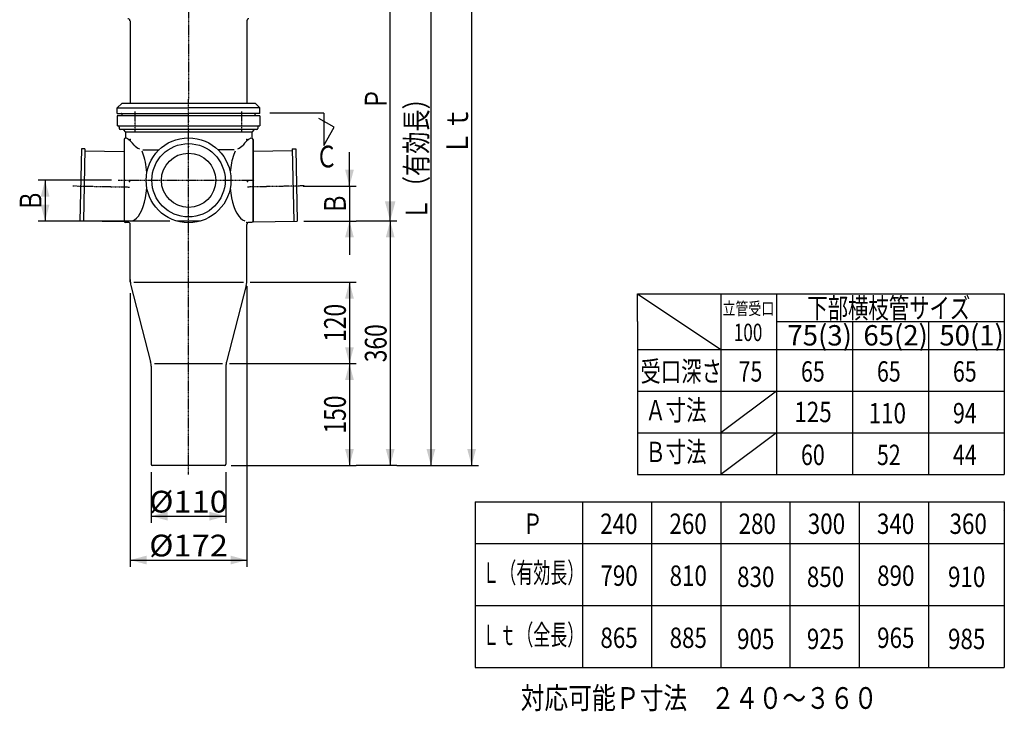
# Model space of a CAD drawing. Extents: x 2543 to 4046, y 576 to 2659.
# Drawn here: x 2573 to 4024, y 576 to 1595 of the extents above; entities that cross this region are included whole.
import ezdxf
from ezdxf.enums import TextEntityAlignment as Align

# ---------------------------------------------------------------- set-up
doc = ezdxf.new("R2010")
doc.units = 0
doc.linetypes.add('CENTER', pattern=[2, 1.25, -0.25, 0.25, -0.25])
doc.layers.get('0').update_dxf_attribs({"color": 3, "linetype": 'CONTINUOUS'})
doc.layers.add('1', color=3, linetype='CONTINUOUS')
doc.layers.add('3', color=3, linetype='CONTINUOUS')
doc.styles.get("Standard").update_dxf_attribs({"font": 'TXT', "bigfont": 'BIGFONT'})

# ---------------------------------------------------------------- blocks, each defined once
blk = doc.blocks.new('G7')
at = {"color": 3, "linetype": 'CONTINUOUS'}
for p, q in [((3021.53924, 1456.691181), (2941.976677, 1456.691181)), ((3021.53924, 1456.691181), (3021.53924, 1409.320932)), ((3036.956709, 1436.024772), (3014.454254, 1449.01657)), ((3021.53924, 1409.320932), (3036.956709, 1436.024772))]:
    blk.add_line(p, q, dxfattribs=at)
at = {"color": 3, "width": 0.86}
blk.add_text('Ｃ', height=32, dxfattribs=at).set_placement((3009.745957, 1376.962715), (3041.745957, 1376.962715), align=Align.FIT)
blk = doc.blocks.new('G8')
at = {"color": 1, "linetype": 'CONTINUOUS'}
for p, q in [((3189.337052, 1923.027117), (3249.337052, 1923.027117)), ((3239.337052, 1923.027117), (3239.337052, 938.027117)), ((3189.337052, 938.027117), (3249.337052, 938.027117))]:
    blk.add_line(p, q, dxfattribs=at)
at = {"color": 1}
for points in [[(3245.807528, 1898.878971), (3232.866576, 1898.878971), (3239.337052, 1923.027117)], [(3232.866576, 962.175262), (3245.807528, 962.175262), (3239.337052, 938.027117)]]:
    blk.add_solid(points, dxfattribs=at)
at = {"color": 1, "width": 0.97}
blk.add_text('Ｌｔ', height=32, rotation=90, dxfattribs=at).set_placement((3234.003719, 1394.527117), (3234.003719, 1466.527117), align=Align.FIT)
blk = doc.blocks.new('G9')
at = {"color": 1, "linetype": 'CONTINUOUS'}
for p, q in [((3179.337052, 1848.027117), (3179.337052, 938.027117)), ((3129.337052, 938.027117), (3189.337052, 938.027117))]:
    blk.add_line(p, q, dxfattribs=at)
at = {"color": 1}
for points in [[(3185.807528, 1823.878971), (3172.866576, 1823.878971), (3179.337052, 1848.027117)], [(3172.866576, 962.175262), (3185.807528, 962.175262), (3179.337052, 938.027117)]]:
    blk.add_solid(points, dxfattribs=at)
at = {"color": 1, "width": 0.89}
blk.add_text('Ｌ（有効長）', height=32, rotation=90, dxfattribs=at).set_placement((3174.003719, 1299.027117), (3174.003719, 1495.027117), align=Align.FIT)
blk = doc.blocks.new('G10')
at = {"color": 1, "linetype": 'CONTINUOUS'}
for p, q in [((3119.337052, 1298.027117), (3119.337052, 938.027117)), ((3129.337052, 938.027117), (3069.337052, 938.027117))]:
    blk.add_line(p, q, dxfattribs=at)
at = {"color": 1}
for points in [[(3125.807528, 1273.878971), (3112.866576, 1273.878971), (3119.337052, 1298.027117)], [(3112.866576, 962.175262), (3125.807528, 962.175262), (3119.337052, 938.027117)]]:
    blk.add_solid(points, dxfattribs=at)
at = {"color": 1, "width": 0.58}
blk.add_text('360', height=32, rotation=90, dxfattribs=at).set_placement((3114.003719, 1090.027117), (3114.003719, 1146.027117), align=Align.FIT)
blk = doc.blocks.new('G11')
at = {"color": 1, "linetype": 'CONTINUOUS'}
for p, q in [((3059.337052, 1088.027117), (3059.337052, 938.027117)), ((2885.260138, 938.027117), (3069.337052, 938.027117))]:
    blk.add_line(p, q, dxfattribs=at)
at = {"color": 1}
for points in [[(3065.807528, 1063.878971), (3052.866576, 1063.878971), (3059.337052, 1088.027117)], [(3052.866576, 962.175262), (3065.807528, 962.175262), (3059.337052, 938.027117)]]:
    blk.add_solid(points, dxfattribs=at)
at = {"color": 1, "width": 0.58}
blk.add_text('150', height=32, rotation=90, dxfattribs=at).set_placement((3054.003719, 985.027117), (3054.003719, 1041.027117), align=Align.FIT)
blk = doc.blocks.new('G12')
at = {"color": 1, "linetype": 'CONTINUOUS'}
for p, q in [((2913.009227, 1208.027117), (3069.337052, 1208.027117)), ((3059.337052, 1208.027117), (3059.337052, 1088.027117)), ((2882.511049, 1088.027117), (3069.337052, 1088.027117))]:
    blk.add_line(p, q, dxfattribs=at)
at = {"color": 1}
for points in [[(3065.807528, 1183.878971), (3052.866576, 1183.878971), (3059.337052, 1208.027117)], [(3052.866576, 1112.175262), (3065.807528, 1112.175262), (3059.337052, 1088.027117)]]:
    blk.add_solid(points, dxfattribs=at)
at = {"color": 1, "width": 0.58}
blk.add_text('120', height=32, rotation=90, dxfattribs=at).set_placement((3054.003719, 1120.027117), (3054.003719, 1176.027117), align=Align.FIT)
blk = doc.blocks.new('G14')
at = {"color": 1, "linetype": 'CONTINUOUS'}
for p, q in [((3119.337052, 1298.027117), (3119.337052, 1658.027117)), ((3129.337052, 1298.027117), (3069.337052, 1298.027117))]:
    blk.add_line(p, q, dxfattribs=at)
at = {"color": 1}
for points in [[(3127.101623, 1629.049342), (3111.572481, 1629.049342), (3119.337052, 1658.027117)], [(3111.572481, 1327.004891), (3127.101623, 1327.004891), (3119.337052, 1298.027117)]]:
    blk.add_solid(points, dxfattribs=at)
at = {"color": 1, "width": 0.86}
blk.add_text('Ｐ', height=32, rotation=90, dxfattribs=at).set_placement((3114.003719, 1462.027117), (3114.003719, 1494.027117), align=Align.FIT)
blk = doc.blocks.new('G30')
at = {"color": 7, "linetype": 'CONTINUOUS'}
for p, q in [((2767.260138, 928.027117), (2767.260138, 853.392951)), ((2877.260138, 928.027117), (2877.260138, 853.392951)), ((2767.260138, 863.392951), (2877.260138, 863.392951))]:
    blk.add_line(p, q, dxfattribs=at)
at = {"color": 7}
for points in [[(2791.408284, 869.863427), (2791.408284, 856.922475), (2767.260138, 863.392951)], [(2853.111993, 856.922475), (2853.111993, 869.863427), (2877.260138, 863.392951)]]:
    blk.add_solid(points, dxfattribs=at)
at = {"color": 7, "width": 0.6}
blk.add_text('%%c110', height=32, dxfattribs=at).set_placement((2764.260138, 868.72628), (2880.260138, 868.72628), align=Align.FIT)
blk = doc.blocks.new('G31')
at = {"color": 7, "linetype": 'CONTINUOUS'}
for p, q in [((2736.260138, 1191.899028), (2736.260138, 788.748668)), ((2908.260138, 1201.899028), (2908.260138, 788.748668)), ((2736.260138, 798.748668), (2908.260138, 798.748668))]:
    blk.add_line(p, q, dxfattribs=at)
at = {"color": 7}
for points in [[(2760.408284, 805.219144), (2760.408284, 792.278191), (2736.260138, 798.748668)], [(2884.111993, 792.278191), (2884.111993, 805.219144), (2908.260138, 798.748668)]]:
    blk.add_solid(points, dxfattribs=at)
at = {"color": 7, "width": 0.6}
blk.add_text('%%c172', height=32, dxfattribs=at).set_placement((2764.260138, 804.081997), (2880.260138, 804.081997), align=Align.FIT)
blk = doc.blocks.new('G32')
at = {"color": 7, "linetype": 'CONTINUOUS'}
for p, q in [((3059.337052, 1349.518419), (3059.337052, 1399.518419)), ((2991.230312, 1349.518419), (3069.337052, 1349.518419)), ((3059.337052, 1349.518419), (3059.337052, 1298.027117)), ((2992.260138, 1298.027117), (3069.337052, 1298.027117)), ((3059.337052, 1298.027117), (3059.337052, 1248.027117))]:
    blk.add_line(p, q, dxfattribs=at)
at = {"color": 7}
for points in [[(3052.866576, 1373.666564), (3065.807528, 1373.666564), (3059.337052, 1349.518419)], [(3065.807528, 1273.878971), (3052.866576, 1273.878971), (3059.337052, 1298.027117)]]:
    blk.add_solid(points, dxfattribs=at)
at = {"color": 7, "width": 0.86}
blk.add_text('Ｂ', height=32, rotation=90, dxfattribs=at).set_placement((3054.003722, 1307.772768), (3054.003722, 1339.772768), align=Align.FIT)
blk = doc.blocks.new('G33')
at = {"color": 2, "linetype": 'CONTINUOUS'}
for p, q in [((2975.19152, 1401.408042), (2917.260138, 1400.249414)), ((2975.131532, 1404.407442), (2980.130532, 1404.507422)), ((2975.131532, 1404.407442), (2977.261138, 1297.927137)), ((2980.130532, 1404.507422), (2982.260138, 1298.027117)), ((2917.276488, 1296.727444), (2982.260138, 1298.027117))]:
    blk.add_line(p, q, dxfattribs=at)
at = {"color": 2, "linetype": 'CENTER'}
blk.add_line((2992.510141, 1349.744015), (2909.230312, 1348.078419), dxfattribs=at)
at = {"color": 2}
for p in [(2909.230312, 1356.078419), (2981.230312, 1349.518419)]:
    blk.add_point(p, dxfattribs=at)
blk = doc.blocks.new('G34')
at = {"color": 2, "linetype": 'CONTINUOUS'}
for p, q in [((2664.389744, 1404.507422), (2662.260138, 1298.027117)), ((2669.388745, 1404.407442), (2664.389744, 1404.507422)), ((2669.388745, 1404.407442), (2667.259139, 1297.927137)), ((2669.328757, 1401.408042), (2727.260138, 1400.249414)), ((2727.243788, 1296.727444), (2662.260138, 1298.027117))]:
    blk.add_line(p, q, dxfattribs=at)
at = {"color": 2, "linetype": 'CENTER'}
blk.add_line((2652.010135, 1349.744015), (2735.289964, 1348.078419), dxfattribs=at)
at = {"color": 2}
for p in [(2663.289964, 1349.518419), (2735.289964, 1356.078419)]:
    blk.add_point(p, dxfattribs=at)
blk = doc.blocks.new('G41')
at = {"color": 7, "linetype": 'CONTINUOUS'}
for p, q in [((2708.752854, 1358.027117), (2600.908222, 1358.027117)), ((2610.908222, 1358.027117), (2610.908222, 1298.027117)), ((2794.760138, 1298.027117), (2600.908222, 1298.027117))]:
    blk.add_line(p, q, dxfattribs=at)
at = {"color": 7}
for points in [[(2617.378698, 1333.878971), (2604.437746, 1333.878971), (2610.908222, 1358.027117)], [(2604.437746, 1322.175262), (2617.378698, 1322.175262), (2610.908222, 1298.027117)]]:
    blk.add_solid(points, dxfattribs=at)
at = {"color": 7, "width": 0.86}
blk.add_text('Ｂ', height=32, rotation=90, dxfattribs=at).set_placement((2605.574892, 1312.027117), (2605.574892, 1344.027117), align=Align.FIT)

msp = doc.modelspace()

# ---------------------------------------------------------------- linework, layer by layer
at = {"color": 3, "linetype": 'CONTINUOUS'}
for p, q in [((2736.260138, 1593.027117), (2736.260138, 1471.528715)), ((2908.260138, 1593.027117), (2908.260138, 1471.528715))]:
    msp.add_line(p, q, dxfattribs=at)
at = {"color": 2, "linetype": 'CONTINUOUS'}
for p, q in [((2724.260138, 1471.528715), (2717.260138, 1464.528715)), ((2724.260138, 1471.528715), (2920.260138, 1471.528715)), ((2920.260138, 1471.528715), (2927.260138, 1464.528715)), ((2717.260138, 1464.528715), (2822.260138, 1464.528715)), ((2717.260138, 1456.528715), (2717.260138, 1464.528715)), ((2717.260138, 1456.528715), (2822.260138, 1456.528715)), ((2724.260138, 1453.528715), (2724.260138, 1455.528715)), ((2724.260138, 1453.528715), (2920.260138, 1453.528715)), ((2927.260138, 1464.528715), (2822.260138, 1464.528715)), ((2927.260138, 1456.528715), (2822.260138, 1456.528715)), ((2920.260138, 1453.528715), (2920.260138, 1455.528715)), ((2927.260138, 1456.528715), (2927.260138, 1464.528715)), ((3483.552739, 1149.881678), (3483.552739, 1190.846702)), ((3483.552739, 1190.846702), (4024.114339, 1190.846702)), ((3483.552739, 1190.846702), (3606.433699, 1108.921646)), ((3606.433699, 1189.607822), (3606.433699, 924.601646)), ((3688.353379, 1189.607822), (3688.353379, 924.601646)), ((4024.114339, 1190.846702), (4024.114339, 924.601646)), ((3483.552739, 1149.881678), (3483.552739, 924.601646)), ((3688.353379, 1149.881678), (4024.114339, 1149.881678)), ((3800.273059, 1149.881678), (3800.273059, 924.601646)), ((3912.193699, 1149.881486), (3912.193699, 924.601646)), ((3994.113379, 1149.881678), (3994.113379, 1149.881486)), ((3483.552739, 1108.921646), (4024.114339, 1108.921646)), ((3483.552739, 1047.481646), (4024.114339, 1047.481646)), ((3688.353379, 1047.481646), (3606.433699, 986.041646)), ((3483.552739, 986.041646), (4024.114339, 986.041646)), ((3688.353379, 986.041646), (3606.433699, 924.601646)), ((3483.552739, 924.601646), (4024.114339, 924.601646)), ((3244.712419, 884.601646), (4024.114339, 884.601646)), ((3244.712419, 884.601646), (3244.712419, 640.281646)), ((3402.593379, 884.601646), (3402.593379, 640.281646)), ((3504.513059, 884.601646), (3504.513059, 640.281646)), ((3606.432739, 884.601646), (3606.432739, 640.281646)), ((3708.353379, 884.601646), (3708.353379, 640.281646)), ((3810.274019, 884.601646), (3810.274019, 640.281646)), ((3912.193699, 884.601646), (3912.193699, 640.281646)), ((4022.541101, 871.364597), (4022.541101, 871.364405)), ((4024.114339, 884.601646), (4024.114339, 640.281646)), ((3244.712419, 823.161646), (4024.114339, 823.161646)), ((3244.712419, 731.721646), (4024.114339, 731.721646)), ((3244.712419, 640.281646), (4024.114339, 640.281646))]:
    msp.add_line(p, q, dxfattribs=at)
at = {"color": 4, "linetype": 'CONTINUOUS'}
msp.add_line((2839.760138, 1298.027117), (2804.760138, 1298.027117), dxfattribs=at)
for radius in [62.5, 54, 40]:
    msp.add_circle((2822.260138, 1358.027117), radius, dxfattribs=at)
at = {"color": 2, "linetype": 'CONTINUOUS'}
for centre, start, end in [((2723.260138, 1455.528715), 360, 450), ((2921.260138, 1455.528715), 90, 180)]:
    msp.add_arc(centre, 1, start, end, dxfattribs=at)
at = {"color": 3}
for p in [(2822.260138, 1445.027117), (2822.260138, 1430.527117), (2822.260138, 1408.027117)]:
    msp.add_point(p, dxfattribs=at)
at = {"layer": '1', "color": 4, "linetype": 'CONTINUOUS'}
for p, q in [((2727.260138, 1418.027117), (2727.260138, 1298.027117)), ((2917.260138, 1418.027117), (2917.260138, 1298.027117)), ((2733.260138, 1296.027117), (2729.260138, 1296.027117))]:
    msp.add_line(p, q, dxfattribs=at)
at = {"layer": '1', "color": 3, "linetype": 'CONTINUOUS'}
for centre, start, end in [((2732.760138, 1593.027117), 0, 90), ((2911.260138, 1593.027117), 90, 180)]:
    msp.add_arc(centre, 3, start, end, dxfattribs=at)
at = {"layer": '1', "color": 4, "linetype": 'CONTINUOUS'}
for centre, radius, start, end in [((2729.260138, 1418.027117), 2, 90, 180), ((2716.458821, 1392.787309), 30.639745, 33.671563, 62.448001), ((2928.061456, 1392.787309), 30.639745, 117.551999, 146.346996), ((2915.260138, 1418.027117), 2, 0, 90), ((2729.260138, 1298.027117), 2, 180, 270), ((2733.260138, 1293.027117), 3, 0, 90), ((2915.260138, 1298.027117), 2, 270, 360)]:
    msp.add_arc(centre, radius, start, end, dxfattribs=at)
at = {"layer": '3', "color": 3, "linetype": 'CENTER'}
for p, q in [((2822.260138, 1930.501565), (2822.260138, 1477.709326)), ((2743.771286, 1429.083548), (2743.771286, 1459.574319)), ((2900.748991, 1429.083548), (2900.748991, 1459.574319))]:
    msp.add_line(p, q, dxfattribs=at)
at = {"layer": '3', "color": 4, "linetype": 'CENTER'}
for p, q in [((2822.260138, 1165.631738), (2822.260138, 1477.709326)), ((2718.752854, 1358.027117), (2918.87837, 1358.027117)), ((2822.260138, 924.939597), (2822.260138, 1165.631738))]:
    msp.add_line(p, q, dxfattribs=at)
at = {"layer": '3', "color": 4, "linetype": 'CONTINUOUS'}
for p, q in [((2717.260138, 1453.027117), (2717.260138, 1438.027117)), ((2927.260138, 1453.027117), (2717.260138, 1453.027117)), ((2927.260138, 1453.027117), (2927.260138, 1438.027117)), ((2718.260138, 1438.027117), (2717.260138, 1438.027117)), ((2718.260138, 1438.027117), (2926.260138, 1438.027117)), ((2926.260138, 1438.027117), (2927.260138, 1438.027117)), ((2720.260138, 1436.027117), (2720.260138, 1434.527117)), ((2922.760138, 1433.027117), (2721.760138, 1433.027117)), ((2725.70099, 1433.027117), (2729.260138, 1428.726479)), ((2729.260138, 1428.726479), (2729.260138, 1420.027117)), ((2915.260138, 1428.726479), (2729.260138, 1428.726479)), ((2918.819287, 1433.027117), (2915.260138, 1428.726479)), ((2915.260138, 1428.726479), (2915.260138, 1420.027117)), ((2924.260138, 1436.027117), (2924.260138, 1434.527117)), ((2917.260138, 1298.027117), (2917.260138, 1418.027117)), ((2754.891465, 1398.208988), (2753.721561, 1401.109505)), ((2754.891465, 1398.208988), (2753.721561, 1401.109505)), ((2755.977314, 1395.127191), (2754.891465, 1398.208988)), ((2755.106763, 1403.027117), (2778.886759, 1403.027117)), ((2756.974209, 1391.878019), (2755.977314, 1395.127191)), ((2889.413514, 1403.027117), (2865.633517, 1403.027117)), ((2887.83552, 1392.869487), (2886.992516, 1389.854244)), ((2888.753168, 1395.757397), (2887.83552, 1392.869487)), ((2889.742104, 1398.507419), (2888.753168, 1395.757397)), ((2890.798715, 1401.109505), (2889.742104, 1398.507419)), ((2757.877654, 1388.47613), (2756.974209, 1391.878019)), ((2758.683573, 1384.936872), (2757.877654, 1388.47613)), ((2759.388329, 1381.276211), (2758.683573, 1384.936872)), ((2759.988743, 1377.510664), (2759.388329, 1381.276211)), ((2884.940735, 1380.156796), (2884.424218, 1376.746455)), ((2885.542473, 1383.486263), (2884.940735, 1380.156796)), ((2886.227234, 1386.722688), (2885.542473, 1383.486263)), ((2886.992516, 1389.854244), (2886.227234, 1386.722688)), ((2760.482107, 1373.657217), (2759.988743, 1377.510664)), ((2760.866195, 1369.733255), (2760.482107, 1373.657217)), ((2883.994811, 1373.267704), (2883.654082, 1369.733255)), ((2883.994811, 1373.267704), (2883.654082, 1369.733255)), ((2884.424218, 1376.746455), (2883.994811, 1373.267704)), ((2758.897802, 1332.163599), (2760.066714, 1339.095397)), ((2760.066714, 1339.095397), (2760.866195, 1346.320978)), ((2760.066714, 1339.095397), (2760.866195, 1346.320978)), ((2883.654082, 1346.320978), (2884.453563, 1339.095397)), ((2884.453563, 1339.095397), (2885.622475, 1332.163599)), ((2755.529696, 1319.605393), (2757.377599, 1325.633151)), ((2757.377599, 1325.633151), (2758.897802, 1332.163599)), ((2885.622475, 1332.163599), (2887.142677, 1325.633151)), ((2887.142677, 1325.633151), (2888.990581, 1319.605393)), ((2748.329223, 1305.426073), (2750.97013, 1309.422847)), ((2750.97013, 1309.422847), (2753.382767, 1314.173863)), ((2753.382767, 1314.173863), (2755.529696, 1319.605393)), ((2888.990581, 1319.605393), (2891.137509, 1314.173863)), ((2891.137509, 1314.173863), (2893.550147, 1309.422847)), ((2893.550147, 1309.422847), (2896.191054, 1305.426073)), ((2736.260138, 1208.027117), (2736.260138, 1293.027117)), ((2739.46055, 1298.517316), (2742.529432, 1299.930668)), ((2742.529432, 1299.930668), (2745.501027, 1302.245561)), ((2745.501027, 1302.245561), (2748.329223, 1305.426073)), ((2896.191054, 1305.426073), (2899.019249, 1302.245561)), ((2899.019249, 1302.245561), (2901.990844, 1299.930668)), ((2901.990844, 1299.930668), (2905.059727, 1298.517316)), ((2901.990844, 1299.930668), (2905.059727, 1298.517316)), ((2908.260138, 1211.899028), (2908.260138, 1293.027117)), ((2915.260138, 1296.027117), (2911.260138, 1296.027117)), ((2741.511049, 1208.027117), (2903.009227, 1208.027117)), ((2737.407055, 1203.012593), (2766.440912, 1090.502658)), ((2907.113222, 1203.012593), (2878.079364, 1090.502658)), ((2772.009227, 1088.027117), (2872.511049, 1088.027117)), ((2767.260138, 1084.155205), (2767.260138, 940.027117)), ((2877.260138, 1084.155205), (2877.260138, 940.027117)), ((2875.260138, 938.027117), (2769.260138, 938.027117))]:
    msp.add_line(p, q, dxfattribs=at)
for centre, radius, start, end in [((2718.260138, 1436.027117), 2, 0, 90), ((2926.260138, 1436.027117), 2, 90, 180), ((2721.760138, 1434.527117), 1.5, 180, 270), ((2922.760138, 1434.527117), 1.5, 270, 360), ((2762.131956, 1429.975616), 28.500781, 225.057601, 244.512889), ((2882.388321, 1429.975616), 28.500781, 295.487111, 314.942399), ((2915.260138, 1418.027117), 2, 0, 90), ((2911.260138, 1293.027117), 3, 90, 180), ((2915.260138, 1298.027117), 2, 270, 360), ((2771.260138, 1211.899028), 35, 180, 194.708304), ((2873.260138, 1211.899028), 35, 345.291696, 360), ((2742.260138, 1084.155205), 25, 0, 14.708304), ((2902.260138, 1084.155205), 25, 165.291696, 180), ((2769.260138, 940.027117), 2, 180, 270), ((2875.260138, 940.027117), 2, 270, 360)]:
    msp.add_arc(centre, radius, start, end, dxfattribs=at)
at = {"layer": '3', "color": 7}
for p in [(2736.260138, 1418.027117), (2908.260138, 1418.027117)]:
    msp.add_point(p, dxfattribs=at)
at = {"layer": '3', "color": 4}
msp.add_point((2908.260138, 1296.027117), dxfattribs=at)

# ---------------------------------------------------------------- block references
for name in ['G8', 'G9', 'G14', 'G7', 'G34', 'G33', 'G32', 'G41', 'G10', 'G12', 'G31', 'G11', 'G30']:
    msp.add_blockref(name, (0, 0))

# ---------------------------------------------------------------- texts
at = {"color": 2}
for s, height, width, p, p2 in [('下部横枝管サイズ', 30, 0.86, (3733.916713, 1154.795013), (3973.916713, 1154.795013)), ('立管受口', 18.4, 0.89, (3609.0485, 1159.938571), (3685.048499, 1159.938571)), ('100', 25.6, 0.55, (3625.578794, 1121.253863), (3667.635939, 1121.253863)), ('75(3)', 30, 0.63, (3704.615965, 1114.716379), (3799.615965, 1114.716379)), ('65(2)', 30, 0.63, (3816.535645, 1114.716379), (3911.535645, 1114.716379)), ('50(1)', 30, 0.63, (3928.456285, 1114.716379), (4023.456285, 1114.716379)), ('受口深さ', 30, 0.86, (3488.121837, 1061.537257), (3608.121837, 1061.537257)), ('75', 30, 0.58, (3632.650366, 1061.516846), (3667.650366, 1061.516846)), ('65', 30, 0.58, (3724.570046, 1061.516846), (3759.570046, 1061.516846)), ('65', 30, 0.58, (3836.489726, 1061.516846), (3871.489726, 1061.516846)), ('65', 30, 0.58, (3948.410366, 1061.516846), (3983.410366, 1061.516846)), ('Ａ寸法', 30, 0.86, (3495.330843, 1004.387725), (3585.330843, 1004.387725)), ('125', 30, 0.61, (3714.809031, 1001.803982), (3769.809031, 1001.803982)), ('110', 30, 0.61, (3824.261511, 1000.076846), (3879.261511, 1000.076846)), ('94', 30, 0.58, (3948.410366, 1000.076846), (3983.410366, 1000.076846)), ('Ｂ寸法', 30, 0.86, (3495.330843, 942.947725), (3585.330843, 942.947725)), ('60', 30, 0.58, (3724.570046, 938.636846), (3759.570046, 938.636846)), ('52', 30, 0.58, (3836.489726, 938.636846), (3871.489726, 938.636846)), ('44', 30, 0.58, (3948.410366, 938.636846), (3983.410366, 938.636846)), ('Ｐ', 30, 0.86, (3314.281517, 837.217257), (3344.281517, 837.217257)), ('240', 30, 0.61, (3428.810046, 837.196846), (3483.810046, 837.196846)), ('260', 30, 0.61, (3530.729726, 837.196846), (3585.729726, 837.196846)), ('280', 30, 0.61, (3632.649406, 837.196846), (3687.649406, 837.196846)), ('300', 30, 0.61, (3734.570046, 837.196846), (3789.570046, 837.196846)), ('340', 30, 0.61, (3836.490686, 837.196846), (3891.490686, 837.196846)), ('360', 30, 0.61, (3943.410366, 837.196846), (3998.410366, 837.196846)), ('Ｌ（有効長）', 30, 0.72, (3255.240523, 765.067725), (3405.240523, 765.067725)), ('790', 30, 0.61, (3429.049031, 760.753032), (3484.049031, 760.753032)), ('810', 30, 0.61, (3530.968711, 760.753032), (3585.968711, 760.753032)), ('830', 30, 0.61, (3630.421191, 759.025896), (3685.421191, 759.025896)), ('850', 30, 0.61, (3733.220431, 759.025896), (3788.220431, 759.025896)), ('890', 30, 0.61, (3836.729671, 760.753032), (3891.729671, 760.753032)), ('910', 30, 0.61, (3941.182151, 759.025896), (3996.182151, 759.025896)), ('Ｌｔ（全長）', 30, 0.72, (3255.240523, 673.627725), (3405.240523, 673.627725)), ('865', 30, 0.61, (3429.049031, 669.313032), (3484.049031, 669.313032)), ('885', 30, 0.61, (3530.968711, 669.313032), (3585.968711, 669.313032)), ('905', 30, 0.61, (3630.421191, 667.585896), (3685.421191, 667.585896)), ('925', 30, 0.61, (3733.220431, 667.585896), (3788.220431, 667.585896)), ('965', 30, 0.61, (3836.729671, 669.313032), (3891.729671, 669.313032)), ('985', 30, 0.61, (3941.182151, 667.585896), (3996.182151, 667.585896))]:
    msp.add_text(s, height=height, dxfattribs=dict(at, width=width)).set_placement(p, p2, align=Align.FIT)
at = {"color": 3, "width": 0.94}
msp.add_text('対応可能Ｐ寸法\u3000２４０～３６０', height=32, dxfattribs=at).set_placement((3311.553615, 579.564184), (3837.267923, 579.564184), align=Align.FIT)

doc.saveas('drawing.dxf')
